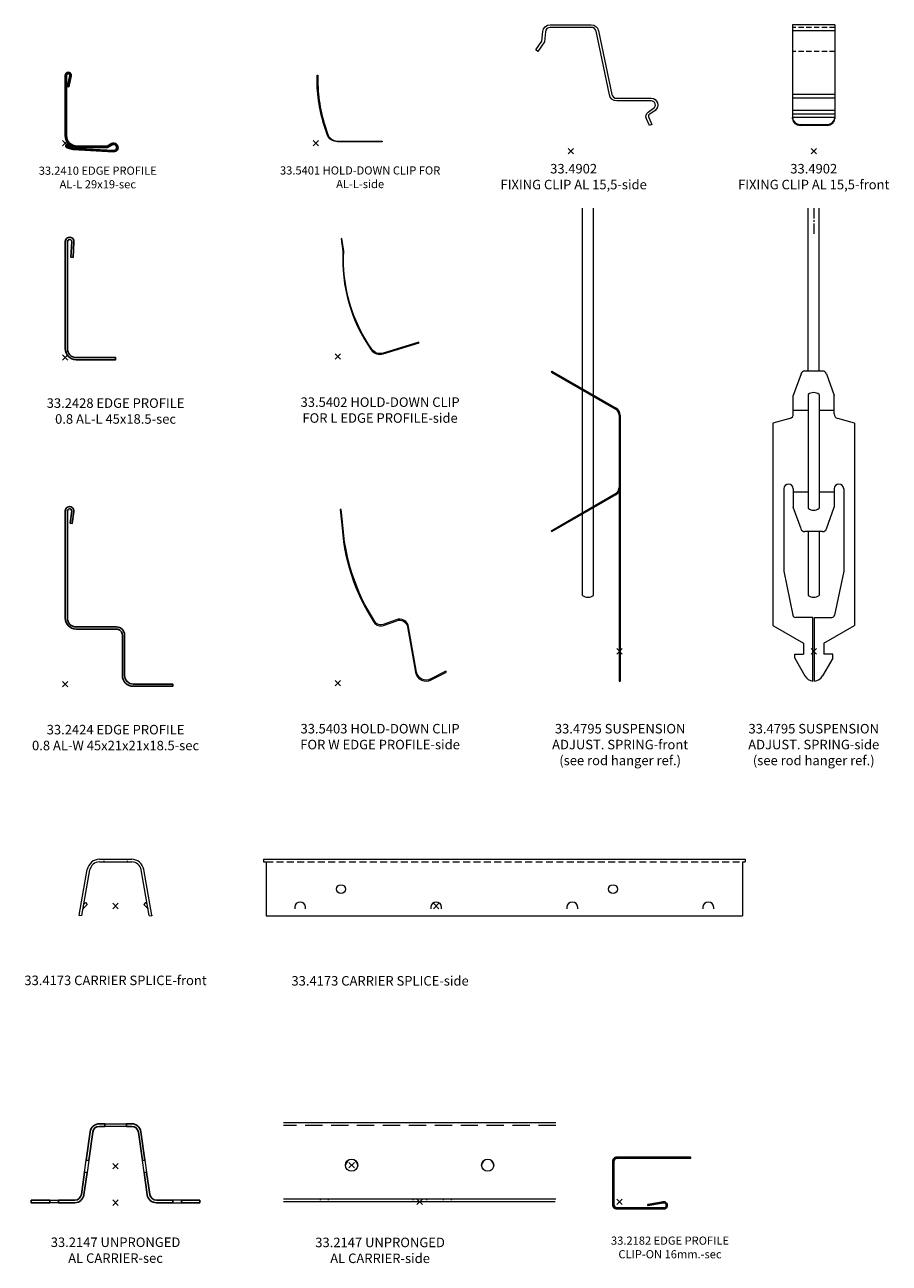
# Model space of a CAD drawing. Extents: x -5923 to 2474, y -1362 to 2461.
# Drawn here: x 667 to 985, y 157 to 612 of the extents above; entities that cross this region are included whole.
import ezdxf

# ---------------------------------------------------------------- set-up
doc = ezdxf.new("R2010")
doc.units = 0
doc.header["$PDMODE"] = 3
doc.header["$PDSIZE"] = -2
doc.linetypes.add('CENTER2', pattern=[28.575, 19.05, -3.175, 3.175, -3.175])
doc.linetypes.add('DASHED', pattern=[19.05, 12.7, -6.35])
doc.layers.get('0').update_dxf_attribs({"linetype": 'CONTINUOUS', "lineweight": 5})
for name, color, linetype, lineweight in [('CARRIER sec', 252, 'CONTINUOUS', 25), ('CARRIER side', 254, 'CONTINUOUS', 15), ('CARRIER SPLICE', 254, 'CONTINUOUS', 15), ('CLIP', 141, 'CONTINUOUS', 15), ('CLIP side', 141, 'CONTINUOUS', 15), ('DIM', 1, 'CONTINUOUS', 20), ('EDGE COVER sec', 150, 'CONTINUOUS', 25), ('HANGER', 255, 'CONTINUOUS', 18), ('HANGERFRONT', 255, 'CONTINUOUS', 18), ('HOLD-DOWN CLIP', 221, 'CONTINUOUS', 15), ('TEXT', 1, 'CONTINUOUS', 20)]:
    doc.layers.add(name, color=color, linetype=linetype, lineweight=lineweight)
doc.layers.add('NO SHOW', color=1, linetype='CONTINUOUS', lineweight=20, plot=False)
doc.styles.add('T3-20', font='simplex.shx', dxfattribs={"height": 50})

# ---------------------------------------------------------------- blocks, each defined once
blk = doc.blocks.new('33.5402 HOLD-DOWN CLIP FOR L EDGE PROFILE-side')
at = {"layer": 'CLIP side', "linetype": 'ByBlock', "ltscale": 0.02}
blk.add_lwpolyline([(1.87, 38.75, 0.167455), (12.27, 2.5, 0.324799), (16.72, 0.97), (29.91, 5.01), (29.82, 5.3), (16.63, 1.26, -0.324799), (12.52, 2.68, -0.167589), (2.17, 38.77), (1.49, 43.34), (1.2, 43.29)], format="xyb", close=True, dxfattribs=at)
at = {"layer": 'NO SHOW', "linetype": 'ByBlock', "ltscale": 0.02}
blk.add_point((0, 0), dxfattribs=at)
blk = doc.blocks.new('33.2428 EDGE PROFILE 0.8 AL-L 45x18.5mm-sec')
at = {"layer": 'EDGE COVER sec'}
blk.add_lwpolyline([(3.2, 42.52), (2.9, 36.8), (2.1, 36.84), (2.4, 42.56, 1.026718), (0.8, 42.6), (0.8, 3.2, 0.414214), (4, 0), (18.5, 0), (18.5, -0.8), (4, -0.8, -0.414214), (0, 3.2), (0, 42.6, -1.026662), (3.2, 42.52)], format="xyb", dxfattribs=at)
at = {"layer": 'NO SHOW', "linetype": 'ByBlock', "ltscale": 0.02}
blk.add_point((0, 0), dxfattribs=at)
blk = doc.blocks.new('33.2147 AL CARRIER UNPRONGED-sec')
at = {"layer": 'CARRIER sec'}
for p, q in [((-5.95, 29), (-4, 29)), ((-4, 28.05), (-5.95, 28.05)), ((-4, 28.05), (-4, 29)), ((4, 28.05), (4, 29)), ((4, 29), (5.95, 29)), ((5.95, 28.05), (4, 28.05)), ((-10.79, 15.68), (-9.32, 26.08)), ((-8.38, 25.94), (-9.85, 15.54)), ((9.85, 15.54), (8.38, 25.94)), ((9.32, 26.08), (10.79, 15.68)), ((-9.85, 15.54), (-10.79, 15.68)), ((10.79, 15.68), (9.85, 15.54)), ((-12.57, 3.06), (-11.42, 11.22)), ((-10.48, 11.09), (-11.63, 2.92)), ((-11.42, 11.22), (-10.48, 11.09)), ((10.48, 11.09), (11.42, 11.22)), ((11.63, 2.92), (10.48, 11.09)), ((11.42, 11.22), (12.57, 3.06)), ((-31, 0.95), (-24.2, 0.95)), ((-31, 0), (-31, 0.95)), ((-24.2, 0), (-31, 0)), ((-24.2, 0.95), (-24.2, 0)), ((-21, 0.95), (-15, 0.95)), ((-21, 0.95), (-21, 0)), ((-15, 0), (-21, 0)), ((21, 0.95), (15, 0.95)), ((15, 0), (21, 0)), ((21, 0.95), (21, 0)), ((31, 0.95), (24.2, 0.95)), ((24.2, 0.95), (24.2, 0)), ((24.2, 0), (31, 0)), ((31, 0), (31, 0.95))]:
    blk.add_line(p, q, dxfattribs=at)
for centre, radius, start, end in [((-5.95, 25.6), 3.4, 90, 171.9451), ((-5.95, 25.6), 2.45, 90, 171.9451), ((5.95, 25.6), 3.4, 8.0549, 90), ((5.95, 25.6), 2.45, 8.0549, 90), ((-15, 3.4), 2.45, 270, 351.9451), ((-15, 3.4), 3.4, 270, 351.9451), ((15, 3.4), 3.4, 188.0549, 270), ((15, 3.4), 2.45, 188.0549, 270)]:
    blk.add_arc(centre, radius, start, end, dxfattribs=at)
at = {"layer": 'CARRIER side'}
for p, q in [((-4, 29), (4, 29)), ((4, 28.05), (-4, 28.05)), ((-11.42, 11.22), (-10.79, 15.68)), ((-9.85, 15.54), (-10.48, 11.09)), ((10.48, 11.09), (9.85, 15.54)), ((10.79, 15.68), (11.42, 11.22)), ((-24.2, 0.95), (-21, 0.95)), ((-21, 0), (-24.2, 0)), ((24.2, 0.95), (21, 0.95)), ((21, 0), (24.2, 0))]:
    blk.add_line(p, q, dxfattribs=at)
at = {"layer": 'NO SHOW', "color": 4, "linetype": 'ByBlock', "ltscale": 0.02}
blk.add_point((0, 13.45), dxfattribs=at)
at = {"layer": 'NO SHOW', "linetype": 'ByBlock', "ltscale": 0.02}
blk.add_point((0, 0), dxfattribs=at)
blk = doc.blocks.new('33.2147 AL CARRIER UNPRONGED-side')
at = {"layer": 'CARRIER side', "extrusion": (0, 1, 0)}
for p, q in [((50, 29), (-50, 29)), ((50, 0.95), (-50, 0.95)), ((49.75, 0), (-50, 0))]:
    blk.add_line(p, q, dxfattribs=at)
at = {"layer": 'CARRIER side', "linetype": 'DASHED', "ltscale": 0.5, "extrusion": (0, 1, 0)}
blk.add_line((50, 28.05), (-50, 28.05), dxfattribs=at)
at = {"layer": 'CARRIER side'}
for p, q in [((-36.6, 0.95), (-36.6, 0.65)), ((-36.6, 0.3), (-36.6, 0)), ((-33.6, 0.95), (-33.6, 0.65)), ((-33.6, 0.3), (-33.6, 0)), ((-2.5, 0.95), (-2.5, 0.65)), ((-2.5, 0.3), (-2.5, 0)), ((2.5, 0.95), (2.5, 0.65)), ((2.5, 0.3), (2.5, 0)), ((8.6, 0.95), (8.6, 0.65)), ((8.6, 0.3), (8.6, 0)), ((11.6, 0.95), (11.6, 0.65)), ((11.6, 0.3), (11.6, 0))]:
    blk.add_line(p, q, dxfattribs=at)
for centre in [(-25, 13.45), (25, 13.45)]:
    blk.add_ellipse(centre, major_axis=(2.25, 0), ratio=0.990134, dxfattribs=at)
for centre in [(-25, 13.32), (25, 13.32)]:
    blk.add_ellipse(centre, major_axis=(2.25, 0), ratio=0.990134, start_param=0.029881, end_param=3.111712, dxfattribs=at)
at = {"layer": 'NO SHOW', "color": 3, "linetype": 'ByBlock', "ltscale": 0.02}
blk.add_point((-25, 13.45), dxfattribs=at)
at = {"layer": 'NO SHOW'}
blk.add_point((0, 0), dxfattribs=at)
blk = doc.blocks.new('33.2424 EDGE PROFILE 0.8 AL-W 45x21x21x18.5mm-sec')
at = {"layer": 'EDGE COVER sec'}
blk.add_lwpolyline([(3.18, 63.38), (2.58, 59.06), (1.78, 59.17), (2.39, 63.49, 1.072566), (0.8, 63.6), (0.8, 24.2, 0.414214), (4, 21), (18.8, 21, -0.414214), (21.8, 18), (21.8, 3.2, 0.414214), (25, 0), (39.5, 0), (39.5, -0.8), (25, -0.8, -0.414214), (21, 3.2), (21, 18, 0.414214), (18.8, 20.2), (4, 20.2, -0.414214), (0, 24.2), (0, 63.6, -1.072508)], format="xyb", close=True, dxfattribs=at)
at = {"layer": 'NO SHOW', "linetype": 'ByBlock', "ltscale": 0.02}
blk.add_point((0, 0), dxfattribs=at)
blk = doc.blocks.new('33.5403 HOLD-DOWN CLIP FOR W EDGE PROFILE-side')
at = {"layer": 'CLIP side', "linetype": 'ByBlock', "ltscale": 0.02}
blk.add_lwpolyline([(34.36, 1.16), (39.91, 4.08), (39.73, 4.44), (34.18, 1.52, -0.508334), (28.95, 4.07), (26.02, 20.71, 0.466308), (21.51, 23.31), (16.69, 21.56, -0.349934), (13.62, 22.59, -0.131308), (1.78, 59.24), (1.22, 63.84), (0.82, 63.79), (1.38, 59.21, 0.13126), (13.28, 22.37, 0.349934), (16.83, 21.18), (21.65, 22.94, -0.466308), (25.63, 20.64), (28.56, 4.01, 0.508334)], format="xyb", close=True, dxfattribs=at)
at = {"layer": 'NO SHOW', "linetype": 'ByBlock', "ltscale": 0.02}
blk.add_point((0, 0), dxfattribs=at)
blk = doc.blocks.new('33.4795 SUSPENSION ADJ. SPRING-front')
at = {"layer": 'HANGER', "linetype": 'Continuous'}
for p, q in [((-2, 103), (-2, 162.93)), ((2, 103), (2, 162.93)), ((-4.68, 102), (-7.5, 94)), ((3.27, 103), (-3.27, 103)), ((4.68, 102), (7.5, 94)), ((-7.5, 87.25), (-7.5, 94)), ((-2, 94.43), (-2, 52.57)), ((2, 94.43), (2, 52.57)), ((7.5, 87.25), (7.5, 94)), ((-8.8, 85.56), (-15, 83.9)), ((-15, 83.9), (-15, 9.5)), ((15, 83.9), (8.8, 85.56)), ((15, 83.9), (15, 9.5)), ((-11, 59.75), (-11, 29.5)), ((-7.5, 59.75), (-7.5, 53)), ((7.5, 59.75), (7.5, 53)), ((11, 59.75), (11, 29.5)), ((-4.68, 45), (-7.5, 53)), ((4.68, 45), (7.5, 53)), ((3.27, 44), (-3.27, 44)), ((-2, 44), (-2, 20.58)), ((2, 44), (2, 20.58)), ((-11, 29.5), (-7.67, 13.3)), ((11, 29.5), (7.67, 13.3)), ((-15, 9.5), (-3.75, 3)), ((-0.3, 12.5), (-6.69, 12.5)), ((-0.3, -10.97), (-0.3, 12.5)), ((0.3, 12.5), (6.69, 12.5)), ((0.3, -10.97), (0.3, 12.5)), ((3.75, 3), (15, 9.5)), ((-3.75, 3), (-3.75, -1)), ((3.75, 3), (3.75, -1)), ((-7, -2.5), (-7, -1)), ((-7, -1), (-3.75, -1)), ((-7, -2.5), (-3.25, -9)), ((7, -2.5), (3.25, -9)), ((7, -1), (3.75, -1)), ((7, -2.5), (7, -1))]:
    blk.add_line(p, q, dxfattribs=at)
at = {"layer": 'HANGER', "color": 9, "linetype": 'Continuous'}
for p, q in [((-2, 88.5), (-7.5, 88.5)), ((7.5, 88.5), (2, 88.5)), ((-2, 58.5), (-7.5, 58.5)), ((7.5, 58.5), (2, 58.5))]:
    blk.add_line(p, q, dxfattribs=at)
at = {"layer": 'HANGER', "linetype": 'Continuous'}
for centre, radius, start, end in [((-3.27, 101.5), 1.5, 90, 160.6), ((3.27, 101.5), 1.5, 19.4, 90), ((0, 91.83), 3.28, 52.4831, 127.5169), ((-9.25, 87.25), 1.75, 285, 0), ((9.25, 87.25), 1.75, 180, 255), ((-9.25, 59.75), 1.75, 360, 180), ((9.25, 59.75), 1.75, 0, 180), ((0, 55.17), 3.28, 232.4831, 307.5169), ((-3.27, 45.5), 1.5, 199.4, 270), ((3.27, 45.5), 1.5, 270, 340.6), ((0, 23.18), 3.28, 232.4831, 307.5169), ((-6.69, 13.5), 1, 191.6, 270), ((6.69, 13.5), 1, 270, 348.4), ((0.22, -7), 4, 210, 262.5882), ((-0.22, -7), 4, 277.4118, 330)]:
    blk.add_arc(centre, radius, start, end, dxfattribs=at)
at = {"layer": 'NO SHOW', "linetype": 'CENTER2', "ltscale": 0.2}
blk.add_line((0, 162.93), (0, 152.93), dxfattribs=at)
at = {"layer": 'NO SHOW', "linetype": 'ByBlock', "ltscale": 0.02}
blk.add_point((0, 0), dxfattribs=at)
blk = doc.blocks.new('33.4795 SUSPENSION ADJ. SPRING-side')
at = {"layer": 'HANGER', "linetype": 'Continuous'}
for p, q in [((-13.65, 20.58), (-13.65, 162.93)), ((-9.65, 20.58), (-9.65, 162.93)), ((-24.91, 103), (-25.11, 102.65)), ((-25.11, 102.65), (-1.5, 89.02)), ((-24.91, 103), (-1.3, 89.37)), ((-0.2, 86.77), (-0.2, 60.23)), ((0.2, 86.77), (0.2, -10.97)), ((-25.11, 44.35), (-1.5, 57.98)), ((-24.91, 44), (-1.3, 57.63)), ((-0.2, 58.74), (-0.2, -10.97)), ((-24.91, 44), (-25.11, 44.35)), ((-0.2, -1), (0.2, -1))]:
    blk.add_line(p, q, dxfattribs=at)
for centre, radius, start, end in [((-2.8, 86.77), 2.6, 0, 60), ((-2.8, 86.77), 3, 0, 60), ((-2.8, 60.23), 2.6, 300, 0), ((-2.8, 60.23), 3, 300, 0), ((-11.65, 23.18), 3.28, 232.4831, 307.5169)]:
    blk.add_arc(centre, radius, start, end, dxfattribs=at)
at = {"layer": 'HANGERFRONT', "linetype": 'Continuous'}
blk.add_line((-0.2, -10.97), (0.2, -10.97), dxfattribs=at)
at = {"layer": 'NO SHOW', "linetype": 'ByBlock', "ltscale": 0.02}
blk.add_point((0, 0), dxfattribs=at)
blk = doc.blocks.new('33.4173 CARRIER SPLICE-side')
at = {"layer": 'CARRIER SPLICE', "linetype": 'ByBlock', "ltscale": 0.02}
for p, q in [((-63.5, 17.16), (113.5, 17.16)), ((-63.5, 17.16), (-63.5, 16.21)), ((-63.5, 16.21), (-62.5, 16.21)), ((-62.5, 16.21), (-62.5, -3.6)), ((112.5, 16.21), (112.5, -3.6)), ((112.5, 16.21), (113.5, 16.21)), ((113.5, 17.16), (113.5, 16.21)), ((-62.5, -3.6), (112.5, -3.6))]:
    blk.add_line(p, q, dxfattribs=at)
at = {"layer": 'CARRIER SPLICE', "linetype": 'DASHED', "ltscale": 0.2}
blk.add_line((-62.5, 16.21), (112.5, 16.21), dxfattribs=at)
at = {"layer": 'CARRIER SPLICE', "linetype": 'ByBlock', "ltscale": 0.02}
for points in [[(-48, -1.02), (-48, -0.52, 1), (-52, -0.52), (-52, -1.02)], [(2, -1.02), (2, -0.52, 1), (-2, -0.52), (-2, -1.02)], [(52, -1.02), (52, -0.52, 1), (48, -0.52), (48, -1.02)], [(102, -1.02), (102, -0.52, 1), (98, -0.52), (98, -1.02)]]:
    blk.add_lwpolyline(points, format="xyb", dxfattribs=at)
for centre in [(-35, 6.2), (65, 6.2)]:
    blk.add_circle(centre, 1.65, dxfattribs=at)
at = {"layer": 'NO SHOW', "color": 4, "linetype": 'ByBlock', "ltscale": 0.02}
blk.add_point((0, 0), dxfattribs=at)
blk = doc.blocks.new('33.4173 CARRIER SPLICE-front')
at = {"layer": 'CARRIER SPLICE', "linetype": 'ByBlock', "ltscale": 0.02}
for p, q in [((-5.95, 17.16), (5.95, 17.16)), ((-5.95, 16.21), (5.95, 16.21)), ((-4.25, 17.16), (-4.25, 16.91)), ((-4.25, 16.46), (-4.25, 16.21)), ((4.25, 17.16), (4.25, 16.91)), ((4.25, 16.46), (4.25, 16.21)), ((-13.34, -3.36), (-10.38, 13.44)), ((-12.41, -3.52), (-9.45, 13.28)), ((12.41, -3.52), (9.45, 13.28)), ((13.34, -3.36), (10.38, 13.44)), ((-10.38, 0.61), (-11.85, -0.87)), ((-11.67, 0.65), (-11.05, 1.28)), ((-11.05, 1.28), (-10.38, 0.61)), ((11.05, 1.28), (10.38, 0.61)), ((10.38, 0.61), (11.85, -0.87)), ((11.67, 0.65), (11.05, 1.28)), ((-13.34, -3.36), (-13.32, -3.6)), ((-12.41, -3.52), (-13.32, -3.6)), ((12.41, -3.52), (13.32, -3.6)), ((13.34, -3.36), (13.32, -3.6))]:
    blk.add_line(p, q, dxfattribs=at)
for centre, radius, start, end in [((-5.95, 12.66), 4.5, 90, 170), ((-5.95, 12.66), 3.55, 90, 170), ((5.95, 12.66), 4.5, 10, 90), ((5.95, 12.66), 3.55, 10, 90), ((-11.49, -1.22), 0.5, 135, 170), ((11.49, -1.22), 0.5, 10, 45)]:
    blk.add_arc(centre, radius, start, end, dxfattribs=at)
at = {"layer": 'NO SHOW', "color": 4, "linetype": 'ByBlock', "ltscale": 0.02}
blk.add_point((0, 0), dxfattribs=at)
blk = doc.blocks.new('33.2182 EDGE PROFILE CLIP-ON 16-sec')
at = {"layer": 'EDGE COVER sec', "linetype": 'ByBlock', "ltscale": 0.02}
blk.add_lwpolyline([(-1, -2.62), (16.23, -2.62, 1.094485), (16, -0.02), (10.34, -1.05), (10.41, -1.43), (16.07, -0.4, -1.094485), (16.23, -2.24), (-1, -2.24, -0.414214), (-2.12, -1.12), (-2.12, 14.88, -0.414214), (-1, 16), (26.1, 16), (26.1, 16.38), (-1, 16.38, 0.414214), (-2.5, 14.88), (-2.5, -1.12, 0.414214)], format="xyb", close=True, dxfattribs=at)
at = {"layer": 'NO SHOW', "linetype": 'ByBlock', "ltscale": 0.02}
blk.add_point((0, 0), dxfattribs=at)
blk = doc.blocks.new('33.4902 FIXING CLIP AL 15.5(84R)-front')
at = {"layer": 'CLIP', "extrusion": (4.58415e-16, 1, 0)}
for p, q in [((7.75, 46.46), (-7.75, 46.46)), ((-7.75, 46.46), (-7.75, 44.28)), ((7.75, 46.46), (7.75, 44.28)), ((-7.75, 44.28), (-7.75, 20.87)), ((7.75, 44.28), (-7.75, 44.28)), ((7.75, 44.28), (7.75, 20.87)), ((7.75, 20.87), (-7.75, 20.87)), ((-7.75, 20.87), (-7.75, 19.44)), ((7.75, 19.44), (-7.75, 19.44)), ((-7.75, 19.44), (-7.75, 14.98)), ((7.75, 20.87), (7.75, 19.44)), ((7.75, 19.44), (7.75, 14.98)), ((7.75, 14.98), (-7.75, 14.98)), ((-7.75, 14.98), (-7.75, 13.6)), ((7.75, 14.98), (7.75, 13.6)), ((7.75, 13.6), (-7.75, 13.6)), ((-7.75, 13.6), (-7.75, 12.35)), ((7.75, 12.35), (-7.75, 12.35)), ((-7.75, 11.95), (-7.75, 12.35)), ((-4.98, 9.84), (4.98, 9.84)), ((-4.98, 9.84), (-4.98, 9.44)), ((4.98, 9.44), (-4.98, 9.44)), ((4.98, 9.84), (4.98, 9.44)), ((7.75, 13.6), (7.75, 12.35)), ((7.75, 12.35), (7.75, 11.95))]:
    blk.add_line(p, q, dxfattribs=at)
at = {"layer": 'CLIP', "linetype": 'DASHED', "ltscale": 0.15, "extrusion": (4.58415e-16, 1, 0)}
for p, q in [((7.75, 45.51), (-7.75, 45.51)), ((7.75, 36.66), (-7.75, 36.66))]:
    blk.add_line(p, q, dxfattribs=at)
at = {"layer": 'CLIP'}
for centre, major_axis, start_param, end_param in [((-4.98, 12.35), (-2.77, 0), 0, 1.570796), ((-4.98, 11.95), (-2.77, 0), 0, 1.570796), ((4.98, 12.35), (2.77, 0), 4.712389, 6.283185), ((4.98, 11.95), (2.77, 0), 4.712389, 6.283185)]:
    blk.add_ellipse(centre, major_axis=major_axis, ratio=0.906308, start_param=start_param, end_param=end_param, dxfattribs=at)
at = {"layer": 'NO SHOW', "color": 6, "linetype": 'ByBlock', "ltscale": 0.02}
blk.add_point((0, 0), dxfattribs=at)
blk = doc.blocks.new('33.4902 FIXING CLIP AL 15.5(84R)-side')
at = {"layer": 'CLIP', "linetype": 'ByBlock', "ltscale": 0.02}
blk.add_lwpolyline([(-7.54, 45.51, 0.388879), (-9.33, 43.87), (-9.65, 40.15), (-12.1, 36.66), (-12.87, 37.21), (-10.58, 40.49), (-10.28, 43.95, -0.388879), (-7.54, 46.46), (7.54, 46.46, -0.355124), (10.23, 44.28), (15.12, 20.87, 0.355124), (16.88, 19.44), (29.58, 19.44, -0.73323), (30.98, 14.98), (29, 13.6, 0.36397), (28.67, 12.35), (29.84, 9.84), (28.98, 9.44), (27.81, 11.95, -0.36397), (28.46, 14.37), (30.44, 15.76, 0.73323), (29.58, 18.49), (16.88, 18.49, -0.355124), (14.19, 20.68), (9.3, 44.08, 0.355124), (7.54, 45.51)], format="xyb", close=True, dxfattribs=at)
at = {"layer": 'NO SHOW', "color": 6, "linetype": 'ByBlock', "ltscale": 0.02}
blk.add_point((0, 0), dxfattribs=at)
blk = doc.blocks.new('33.2410 EDGE PROFILE 0.8 AL-L 29x19mm-sec')
at = {"layer": 'EDGE COVER sec', "linetype": 'ByBlock', "ltscale": 0.02}
blk.add_lwpolyline([(0.47, 24.9, -1.110839), (1.72, 24.77), (0.87, 20.8), (1.33, 20.7), (2.18, 24.67, 1.110839), (0, 24.9), (0, 2.73, 0.414214), (4.3, -1.57), (15.59, -1.57), (17.24, -0.62, -1.339041), (17.74, -2.73), (2.97, -1.96), (0.83, -1.26, -1.140281), (1.03, -0.84), (2.52, -1.81), (2.78, -1.41), (1.29, -0.45, 1.140281), (0.69, -1.71), (2.88, -2.42), (17.72, -3.2, 1.339041), (17, -0.21), (15.47, -1.1), (4.3, -1.1, -0.414214), (0.47, 2.73)], format="xyb", close=True, dxfattribs=at)
blk.add_lwpolyline([(0.47, 2.73), (0.47, 24.9)], dxfattribs=at)
at = {"layer": 'NO SHOW', "linetype": 'ByBlock', "ltscale": 0.02}
blk.add_point((0, 0), dxfattribs=at)
blk = doc.blocks.new('33.5401 HOLD-DOWN CLIP FOR AL-L-side')
at = {"layer": 'HOLD-DOWN CLIP', "linetype": 'ByBlock', "ltscale": 0.02}
blk.add_lwpolyline([(0.52, 21.5), (0.48, 25.01), (0.73, 25.01), (0.77, 21.51, 0.078596), (4.42, 3.2, 0.313981), (7.94, 0.75), (24.4, 0.75), (24.4, 0.5), (7.94, 0.5, -0.313981), (4.19, 3.11, -0.078612)], format="xyb", close=True, dxfattribs=at)
at = {"layer": 'NO SHOW', "linetype": 'ByBlock', "ltscale": 0.02}
blk.add_point((0, 0), dxfattribs=at)

msp = doc.modelspace()

# ---------------------------------------------------------------- block references
at = {"linetype": 'ByBlock'}
for name, p in [('33.4902 FIXING CLIP AL 15.5(84R)-side', (867.68, 565.67)), ('33.4902 FIXING CLIP AL 15.5(84R)-front', (956.97, 565.67)), ('33.5401 HOLD-DOWN CLIP FOR AL-L-side', (773.97, 568.66)), ('33.2428 EDGE PROFILE 0.8 AL-L 45x18.5mm-sec', (681.9, 489.85)), ('33.5402 HOLD-DOWN CLIP FOR L EDGE PROFILE-side', (782.07, 490.2)), ('33.2424 EDGE PROFILE 0.8 AL-W 45x21x21x18.5mm-sec', (681.9, 369.85)), ('33.5403 HOLD-DOWN CLIP FOR W EDGE PROFILE-side', (782.07, 370.2)), ('33.2147 AL CARRIER UNPRONGED-sec', (700.4, 179.26)), ('33.2147 AL CARRIER UNPRONGED-side', (812.15, 179.61)), ('33.2182 EDGE PROFILE CLIP-ON 16-sec', (885.63, 179.61))]:
    msp.add_blockref(name, p, dxfattribs=at)
at = {"linetype": 'ByBlock', "ltscale": 0.02}
for name, p in [('33.2410 EDGE PROFILE 0.8 AL-L 29x19mm-sec', (681.9, 568.66)), ('33.4795 SUSPENSION ADJ. SPRING-side', (885.63, 381.86)), ('33.4173 CARRIER SPLICE-front', (700.4, 288.28)), ('33.4173 CARRIER SPLICE-side', (818.23, 288.28))]:
    msp.add_blockref(name, p, dxfattribs=at)
at = {"layer": 'DIM', "linetype": 'ByBlock', "ltscale": 0.02}
msp.add_blockref('33.4795 SUSPENSION ADJ. SPRING-front', (956.97, 381.86), dxfattribs=at)

# ---------------------------------------------------------------- texts
at = {"layer": 'TEXT', "color": 6, "char_height": 3, "width": 59.6628, "attachment_point": 5}
for s, insert in [('33.2410 EDGE PROFILE\\PAL-L 29x19-sec', (693.87, 555.62)), ('33.5401 HOLD-DOWN CLIP FOR AL-L-side', (790.28, 555.71)), ('33.2182 EDGE PROFILE\\PCLIP-ON 16mm.-sec', (904.15, 162.43))]:
    msp.add_mtext(s, dxfattribs=dict(at, insert=insert))
at = {"layer": 'TEXT', "color": 6, "char_height": 3.5, "attachment_point": 2, "style": 'T3-20'}
for s, insert, width in [('33.4902\\PFIXING CLIP AL 15,5-side', (868.74, 560.99), 86.1833), ('33.4902\\PFIXING CLIP AL 15,5-front', (956.97, 560.99), 86.1833), ('33.2428 EDGE PROFILE\\P0.8 AL-L 45x18.5-sec', (700.4, 474.85), 74.5781), ('33.5402 HOLD-DOWN CLIP\\PFOR L EDGE PROFILE-side', (797.61, 475.2), 94.6276), ('33.5403 HOLD-DOWN CLIP\\PFOR W EDGE PROFILE-side', (797.61, 355.2), 94.6276), ('33.4795 SUSPENSION\\PADJUST. SPRING-front\\P(see rod hanger ref.)', (885.83, 355.2), 94.6276), ('33.4795 SUSPENSION\\PADJUST. SPRING-side\\P(see rod hanger ref.)', (956.97, 355.2), 94.6276), ('33.2424 EDGE PROFILE\\P0.8 AL-W 45x21x21x18.5-sec', (700.4, 354.85), 94.6276), ('33.4173 CARRIER SPLICE-front', (700.4, 262.71), 94.6276), ('33.4173 CARRIER SPLICE-side', (797.61, 262.54), 82.124), ('33.2147 UNPRONGED\\PAL CARRIER-sec', (700.4, 166.47), 94.6276), ('33.2147 UNPRONGED\\PAL CARRIER-side', (797.61, 166.41), 94.6276)]:
    msp.add_mtext(s, dxfattribs=dict(at, insert=insert, width=width))

doc.saveas('drawing.dxf')
